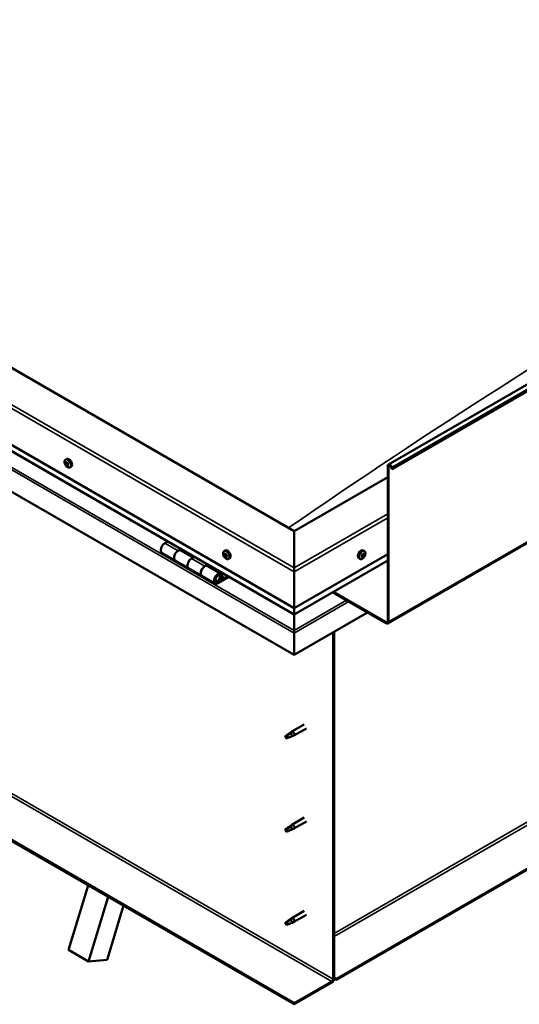
# Model space of a CAD drawing. Units: millimetres. Extents: x -6451 to 24339, y 3118 to 8837.
# Drawn here: x 10016 to 10546, y 3456 to 4500 of the extents above; entities that cross this region are included whole.
import ezdxf

# ---------------------------------------------------------------- set-up
doc = ezdxf.new("R2010")
doc.units = ezdxf.units.MM
doc.header["$LTSCALE"] = 25
doc.layers.add('Visible (ISO)', color=7, linetype='Continuous', lineweight=50)
doc.layers.add('Visible Narrow (ISO)', color=7, linetype='Continuous', lineweight=35)

msp = doc.modelspace()

# ---------------------------------------------------------------- linework, layer by layer
at = {"layer": 'Visible (ISO)'}
for p, q in [((10407.1, 4028.1), (12387, 5171.2)), ((12391.6, 5166.6), (10411.7, 4023.5)), ((10406.7, 3859.7), (12386.6, 5002.8)), ((12327.2, 4623.5), (10352.3, 3483.3)), ((10352.3, 3482.1), (12327.2, 4622.3)), ((10307.4, 3957.5), (9564.9, 4386.2)), ((9494.2, 4345.3), (10307.4, 3875.8)), ((10307.4, 3869.4), (9501.7, 4334.5)), ((10307.4, 3826.4), (9487.1, 4300)), ((10065, 4033.3), (10066.3, 4034.1)), ((10065.6, 4030), (10066.3, 4030.4)), ((10067.2, 4027.2), (10067.9, 4027.6)), ((10069.8, 4025.1), (10071.1, 4025.8)), ((10406.4, 3862), (10406.4, 4026.5)), ((10407.4, 3861.3), (10407.4, 4025.9)), ((10410.7, 4023.4), (10410.1, 4025.2)), ((10410.7, 4023.4), (10411.7, 4023.5)), ((10411.7, 4023.5), (10411, 4025.2)), ((10406.4, 4014.6), (10307.4, 3957.5)), ((10307.4, 3957.5), (10307.4, 3918.7)), ((10307.4, 3918.7), (10307.4, 3957.5)), ((10173.4, 3946.7), (10170.2, 3944.8)), ((10167.2, 3934.7), (10181.3, 3926.6)), ((10184.3, 3936.7), (10187.6, 3938.5)), ((10200.2, 3929.5), (10187.3, 3937)), ((10189, 3937.7), (10187.5, 3936.9)), ((10187.9, 3937.1), (10188.2, 3936.9)), ((10188.1, 3936.5), (10188.2, 3936.9)), ((10188.2, 3936.9), (10189.6, 3937.1)), ((10188.7, 3937.6), (10189.6, 3937.1)), ((10189.6, 3937.1), (10189.2, 3935.9)), ((10232.9, 3936.3), (10234.3, 3937.1)), ((10381.8, 3936.3), (10380.4, 3937.1)), ((10195.5, 3918.4), (10181.3, 3926.6)), ((10201.7, 3930.4), (10198.5, 3928.5)), ((10233.7, 3933.2), (10234.3, 3933.5)), ((10235, 3930.2), (10235.7, 3930.6)), ((10237.7, 3928.1), (10239, 3928.9)), ((10307.4, 3875.8), (10406.4, 3933)), ((10307.4, 3869.4), (10406.4, 3926.5)), ((10377, 3928.1), (10375.7, 3928.9)), ((10379.4, 3930.4), (10378.8, 3930.7)), ((10381.3, 3933), (10380.6, 3933.4)), ((10307.4, 3457.4), (9515.4, 3914.6)), ((9515.4, 3913.4), (10307.4, 3456.2)), ((10195.5, 3918.4), (10209.6, 3910.2)), ((10212.6, 3920.3), (10215.8, 3922.2)), ((10229.7, 3912.5), (10215.6, 3920.6)), ((10217.3, 3921.4), (10215.8, 3920.5)), ((10216.2, 3920.8), (10216.5, 3920.6)), ((10216.4, 3920.2), (10216.5, 3920.6)), ((10216.5, 3920.6), (10217.8, 3920.8)), ((10217, 3921.2), (10217.8, 3920.8)), ((10217.8, 3920.8), (10217.5, 3919.5)), ((10307.4, 3914.6), (10307.4, 3918.7)), ((10307.4, 3918.7), (10307.4, 3914.6)), ((10307.4, 3914.6), (10307.4, 3875.8)), ((10307.4, 3875.8), (10307.4, 3914.6)), ((10223.7, 3902.1), (10209.6, 3910.2)), ((10237.1, 3910), (10226.7, 3904)), ((10238.5, 3909.1), (10226.7, 3902.4)), ((10230.7, 3906.7), (10228.4, 3908)), ((10229.4, 3909.9), (10230.7, 3906.7)), ((10232, 3908), (10230.7, 3911.3)), ((10230.7, 3906.7), (10232, 3908)), ((10348, 3892.8), (10404.9, 3859.9)), ((10349, 3893.4), (10404.9, 3861.1)), ((10307.4, 3875.8), (10307.4, 3869.7)), ((10307.4, 3869.7), (10307.4, 3875.8)), ((10385.1, 3871.3), (10307.4, 3826.4)), ((10307.4, 3869.4), (10307.4, 3869.7)), ((10307.4, 3869.7), (10307.4, 3869.4)), ((10307.4, 3869.4), (10307.4, 3852.2)), ((10307.4, 3852.2), (10307.4, 3869.4)), ((10307.4, 3849.7), (10307.4, 3852.2)), ((10307.4, 3852.2), (10307.4, 3849.7)), ((10307.4, 3849.7), (10307.4, 3851)), ((10348.7, 3850.3), (10348.7, 3482.9)), ((10349.8, 3850.9), (10349.8, 3483.5)), ((10307.4, 3849.7), (10307.4, 3826.4)), ((10307.4, 3849.7), (10307.4, 3849.7)), ((10307.4, 3849.7), (10307.4, 3849.7)), ((10307.4, 3826.4), (10307.4, 3849.6)), ((10307.4, 3849.6), (10307.4, 3826.4)), ((10307.4, 3826.4), (10307.4, 3826.4)), ((10317.8, 3752.8), (10304.7, 3745.2)), ((10320.2, 3748.6), (10307.1, 3741.1)), ((10299.4, 3741), (10298.5, 3738.9)), ((10299.4, 3737.7), (10298.5, 3738.9)), ((10303.4, 3743.4), (10299.4, 3741)), ((10300.7, 3738.4), (10299.4, 3737.7)), ((10302.6, 3743.6), (10304.7, 3745.2)), ((10305.3, 3744.7), (10303.4, 3743.4)), ((10305.2, 3740.2), (10307.1, 3741)), ((10317.8, 3654), (10304.7, 3646.4)), ((10299.4, 3642.2), (10298.5, 3640.1)), ((10303.4, 3644.6), (10299.4, 3642.2)), ((10302.6, 3644.8), (10304.7, 3646.4)), ((10305.3, 3645.9), (10303.4, 3644.6)), ((10305.2, 3641.4), (10307.1, 3642.2)), ((10320.2, 3649.8), (10307.1, 3642.3)), ((10299.4, 3638.9), (10298.5, 3640.1)), ((10300.7, 3639.6), (10299.4, 3638.9)), ((10068.3, 3513.9), (10089, 3582.2)), ((10089.5, 3501.7), (10110.2, 3570)), ((10126.4, 3560.7), (10109, 3503.4)), ((10302.6, 3546), (10304.7, 3547.6)), ((10317.8, 3555.2), (10304.7, 3547.6)), ((10320.2, 3551), (10307.1, 3543.5)), ((10299.4, 3543.4), (10298.5, 3541.3)), ((10299.4, 3540.1), (10298.5, 3541.3)), ((10303.4, 3545.8), (10299.4, 3543.4)), ((10300.7, 3540.9), (10299.4, 3540.1)), ((10305.3, 3547.1), (10303.4, 3545.8)), ((10305.2, 3542.6), (10307.1, 3543.4)), ((10068.3, 3513.9), (10089.5, 3501.7)), ((10109, 3503.4), (10089.5, 3501.7)), ((10347.3, 3480.5), (10307.4, 3457.4)), ((10307.4, 3456.2), (10347.3, 3479.2)), ((10352.3, 3483.3), (10349.8, 3484.7)), ((10349.8, 3483.5), (10352.3, 3482.1)), ((10352.3, 3483.3), (10352.3, 3482.1)), ((10307.4, 3457.4), (10307.4, 3456.2))]:
    msp.add_line(p, q, dxfattribs=at)
for centre, start, end in [((10071.9, 4031.8), 204.1421, 215.8579), ((10239.8, 3934.8), 204.1421, 215.8579), ((10374.9, 3934.8), 324.1421, 335.8579)]:
    msp.add_arc(centre, 8, start, end, dxfattribs=at)
for centre, major_axis, start_param, end_param in [((10066.4, 4028.6), (-1.1, 1.91), 0.637439, 1.490054), ((10066.4, 4028.6), (-1.1, 1.91), 5.873426, 6.726042), ((10065.2, 4029.7), (-0.225, 0.39), 5.485394, 6.326984), ((10065.2, 4029.7), (0.225, -0.39), 4.178089, 5.019679), ((10064.8, 4029), (0.394, -0.682), 0.249406, 1.878086), ((10065.2, 4030.7), (0.394, -0.682), 5.485394, 7.114074), ((10065.5, 4028.1), (-0.225, 0.39), 0.249406, 1.090997), ((10065.5, 4028.1), (0.225, -0.39), 5.225286, 6.066877), ((10066.4, 4028.6), (-1.1, 1.91), 1.684636, 2.537252), ((10066.1, 4030.2), (-0.225, 0.39), 6.272484, 7.114074), ((10066, 4027), (-0.394, 0.682), 4.438197, 6.066877), ((10066.4, 4028.6), (1.1, -1.91), 1.684636, 2.537252), ((10066.1, 4030.2), (-0.225, 0.39), 4.438197, 5.279787), ((10066.3, 4030.4), (0.225, -0.39), 4.541259, 5.019679), ((10065.9, 4029.7), (0.394, -0.682), 0.249406, 1.878086), ((10068.7, 4030), (-2.38, 4.11), 3.141593, 6.283185), ((10066.8, 4030.3), (0.394, -0.682), 4.438197, 6.066877), ((10066.7, 4028.7), (-0.225, 0.39), 0.249406, 2.925284), ((10067.2, 4027.6), (-0.394, 0.682), 4.438197, 6.066877), ((10067.3, 4029.2), (-0.225, 0.39), 5.225286, 6.066877), ((10068.1, 4028.2), (-0.394, 0.682), 0.249406, 1.878086), ((10066.4, 4028.6), (1.1, -1.91), 0.637439, 1.490054), ((10067.3, 4029.2), (0.225, -0.39), 0.249406, 1.090997), ((10067.9, 4027.7), (0.225, -0.39), 4.438197, 4.816682), ((10067.7, 4027.6), (-0.225, 0.39), 4.178089, 5.019679), ((10408.8, 4025.1), (-1.75, 3.03), 4.45059, 7.068583), ((10066.8, 4027), (0.225, -0.39), 4.438197, 5.279787), ((10066.4, 4028.6), (1.1, -1.91), 5.873426, 6.726042), ((10066.8, 4027), (0.225, -0.39), 6.272484, 7.114074), ((10067.6, 4026.6), (-0.394, 0.682), 5.485394, 7.114074), ((10067.7, 4027.6), (0.225, -0.39), 5.485394, 6.326984), ((10408.8, 4025.1), (-1, 1.73), 4.45059, 7.068583), ((10170.2, 3939.9), (-3, -5.2), 3.926991, 6.283185), ((10184.3, 3931.8), (-3, -5.2), 3.926991, 6.283923), ((10184.3, 3931.8), (3, 5.2), 0, 3.141593), ((10234.4, 3931.7), (-1.1, 1.91), 5.715052, 6.567668), ((10234.2, 3933.2), (-0.225, 0.39), 6.114109, 6.9557), ((10236.6, 3933), (-2.38, 4.11), 3.141593, 6.283185), ((10378.1, 3933), (-2.37, -4.11), 3.141593, 6.283185), ((10380.4, 3931.7), (1.1, 1.91), 0.507907, 1.360523), ((10380.8, 3933.3), (-0.225, -0.39), 4.048557, 4.890148), ((10380.4, 3931.7), (1.1, 1.91), 5.743895, 6.596511), ((10380.8, 3933.3), (0.225, 0.39), 5.355863, 6.197453), ((10198.5, 3923.6), (-3, -5.2), 3.926991, 6.283185), ((10198.5, 3923.6), (-3, -5.2), 3.926991, 6.283185), ((10234.4, 3931.7), (-1.1, 1.91), 0.479064, 1.33168), ((10233.2, 3932.9), (0.225, -0.39), 4.019714, 4.861305), ((10233.2, 3932.9), (-0.225, 0.39), 5.32702, 6.16861), ((10232.7, 3932.4), (0.394, -0.682), 0.091032, 1.719712), ((10233.3, 3931.4), (-0.225, 0.39), 0.091032, 0.932622), ((10233.3, 3933.8), (0.394, -0.682), 5.32702, 6.9557), ((10233.3, 3931.4), (0.225, -0.39), 5.066912, 5.908502), ((10234.4, 3931.7), (-1.1, 1.91), 1.526262, 2.378877), ((10233.7, 3930.3), (-0.394, 0.682), 4.279822, 5.908502), ((10233.8, 3933.1), (0.394, -0.682), 0.091032, 1.710573), ((10234.5, 3932), (-0.225, 0.39), 0.091032, 2.76691), ((10234.5, 3930.1), (0.225, -0.39), 4.279822, 5.121412), ((10234.4, 3931.7), (1.1, -1.91), 1.526262, 2.378877), ((10234.2, 3933.2), (-0.225, 0.39), 4.279822, 5.121412), ((10235, 3933.1), (0.394, -0.682), 4.279822, 5.908502), ((10234.8, 3930.9), (-0.394, 0.682), 4.279822, 5.908502), ((10234.4, 3931.7), (1.1, -1.91), 5.715052, 6.567668), ((10234.5, 3930.1), (0.225, -0.39), 6.114109, 6.9557), ((10235.4, 3929.5), (-0.394, 0.682), 5.32702, 6.9557), ((10235.4, 3932), (-0.225, 0.39), 5.066912, 5.908502), ((10235.7, 3930.8), (0.225, -0.39), 4.279822, 5.125225), ((10236, 3930.9), (-0.394, 0.682), 0.091032, 1.719712), ((10235.5, 3930.4), (0.225, -0.39), 5.32702, 6.16861), ((10235.4, 3932), (0.225, -0.39), 0.091032, 0.932622), ((10234.4, 3931.7), (1.1, -1.91), 0.479064, 1.33168), ((10235.5, 3930.4), (-0.225, 0.39), 4.019714, 4.861305), ((10380.4, 3931.7), (1.1, 1.91), 1.555105, 2.40772), ((10379.1, 3930.7), (-0.225, -0.39), 4.308665, 5.150255), ((10379.1, 3930.7), (-0.225, -0.39), 6.142952, 6.984543), ((10380.4, 3931.7), (-1.1, -1.91), 5.743895, 6.596511), ((10378.8, 3931.5), (0.394, 0.682), 4.308665, 5.937345), ((10379.5, 3930.5), (0.394, 0.682), 0.119875, 1.748555), ((10378.7, 3930.7), (0.225, 0.39), 4.812617, 4.890148), ((10379, 3929.7), (0.394, 0.682), 5.355863, 6.984543), ((10379.6, 3932.4), (-0.225, -0.39), 5.095755, 5.937345), ((10379.6, 3932.4), (0.225, 0.39), 0.119875, 0.961465), ((10379.9, 3930), (-0.225, -0.39), 5.355863, 6.197453), ((10380.1, 3933.5), (-0.394, -0.682), 0.119875, 1.748555), ((10380, 3931.6), (-0.225, -0.39), 0.119875, 2.795753), ((10380.4, 3931.7), (-1.1, -1.91), 0.507907, 1.360523), ((10379.9, 3930), (0.225, 0.39), 4.048557, 4.890148), ((10380.8, 3932.5), (-0.394, -0.682), 4.308665, 5.937345), ((10380.6, 3929.9), (0.394, 0.682), 0.119875, 1.748555), ((10380.5, 3933.3), (0.225, 0.39), 4.308665, 5.070931), ((10381.2, 3931), (-0.225, -0.39), 0.119875, 0.961465), ((10381.7, 3933.7), (-0.394, -0.682), 5.355863, 6.984543), ((10380.4, 3931.7), (-1.1, -1.91), 1.555105, 2.40772), ((10381.9, 3931.9), (-0.394, -0.682), 4.308665, 5.937345), ((10381.2, 3931), (0.225, 0.39), 5.095755, 5.937345), ((10381.6, 3932.6), (0.225, 0.39), 6.142952, 6.984543), ((10381.6, 3932.6), (0.225, 0.39), 4.308665, 5.150255), ((10212.6, 3915.4), (3, 5.2), 0, 3.141593), ((10212.6, 3915.4), (-3, -5.2), 3.926991, 6.283923), ((10226.7, 3907.3), (3, 5.2), 5.846853, 10.210176), ((10226.7, 3907.3), (-2, -3.46), 2.70526, 7.068583), ((10309.8, 3863), (-1.75, -3.03), 5.455506, 5.497787), ((10404.9, 3862.8), (1, -1.73), 5.497787, 7.068583), ((10404.9, 3862.8), (1.75, -3.03), 5.497787, 7.068583), ((10306.2, 3850.3), (0.8, -1.39), 0.785398, 0.847939), ((10299.4, 3739.4), (1.03, -1.78), 3.861865, 5.497787), ((10299.4, 3739.4), (-1.03, 1.78), 3.861865, 5.497787), ((10303.4, 3741.7), (1.03, -1.78), 0.133634, 2.356194), ((10305.9, 3743.2), (1.2, -2.08), 6.213805, 9.494158), ((10299.4, 3640.6), (1.03, -1.78), 3.861865, 5.497787), ((10299.4, 3640.6), (-1.03, 1.78), 3.861865, 5.497787), ((10303.4, 3642.9), (1.03, -1.78), 0.133634, 2.356194), ((10305.9, 3644.4), (1.2, -2.08), 6.213805, 9.494158), ((10305.9, 3545.6), (1.2, -2.08), 6.213805, 9.494158), ((10299.4, 3541.8), (1.03, -1.78), 3.861865, 5.497787), ((10299.4, 3541.8), (-1.03, 1.78), 3.861865, 5.497787), ((10303.4, 3544.1), (1.03, -1.78), 0.133634, 2.356194), ((10347.3, 3482.1), (-1.75, -3.03), 0.785398, 2.356194), ((10347.3, 3482.1), (-1, -1.73), 0.785398, 2.356194)]:
    msp.add_ellipse(centre, major_axis=major_axis, ratio=0.57735, start_param=start_param, end_param=end_param, dxfattribs=at)
for points, knots in [([(9624.2, 4419.6), (9648.4, 4435.2), (9672.3, 4450.8), (9739.2, 4494.3), (9782.1, 4521.8), (9876.5, 4581), (9927.9, 4612.4), (10033.8, 4675.3), (10088.4, 4706.6), (10197.8, 4767.4), (10252.8, 4796.9), (10361.5, 4853.4), (10415.7, 4880.2), (10473.6, 4909.6), (10478.9, 4912.3), (10488.3, 4917.2), (10492.3, 4919.3), (10496.5, 4921.5), (10497, 4921.8), (10497.4, 4922), (10497.5, 4922), (10497.5, 4922.1), (10497.5, 4922.1), (10497.5, 4922.1), (10497.5, 4922.1), (10497.5, 4922.1)], [0, 0, 0, 0, 10.000822, 10.000822, 28.145978, 28.145978, 49.939428, 49.939428, 73.071245, 73.071245, 96.413909, 96.413909, 119.492195, 119.492195, 121.869499, 121.869499, 123.652783, 123.652783, 123.883404, 123.883404, 123.914895, 123.914895, 123.918814, 123.918814, 123.919244, 123.919244, 123.919244, 123.919244]), ([(10064.6, 4028.5), (10064.4, 4028.9), (10064.2, 4029.3), (10064, 4030.1), (10064, 4030.5), (10063.9, 4031.2), (10064, 4031.6), (10064.1, 4032.2), (10064.2, 4032.5), (10064.6, 4033), (10064.8, 4033.2), (10065, 4033.3)], [1.763214, 1.763214, 1.763214, 1.763214, 2.042199, 2.042199, 2.321185, 2.321185, 2.60017, 2.60017, 2.879156, 2.879156, 3.158142, 3.158142, 3.158142, 3.158142]), ([(10064.9, 4029.8), (10064.9, 4029.8), (10064.9, 4029.9), (10064.9, 4030), (10064.9, 4030), (10064.9, 4030.1), (10064.9, 4030.1), (10064.9, 4030.1)], [0.17438702, 0.17438702, 0.17438702, 0.17438702, 0.18896797, 0.18896797, 0.20586323, 0.20586323, 0.21737851, 0.21737851, 0.21737851, 0.21737851]), ([(10065.4, 4027.8), (10065.4, 4027.8), (10065.4, 4027.9), (10065.3, 4027.9), (10065.3, 4028), (10065.3, 4028.1), (10065.2, 4028.1), (10065.2, 4028.2)], [0.17438702, 0.17438702, 0.17438702, 0.17438702, 0.18896797, 0.18896797, 0.20586323, 0.20586323, 0.21737852, 0.21737852, 0.21737852, 0.21737852]), ([(10065.8, 4030.6), (10065.9, 4030.7), (10065.9, 4030.7), (10066, 4030.7), (10066, 4030.6), (10066.1, 4030.6), (10066.1, 4030.6), (10066.1, 4030.6)], [0.17438702, 0.17438702, 0.17438702, 0.17438702, 0.18896797, 0.18896797, 0.20586323, 0.20586323, 0.21737851, 0.21737851, 0.21737851, 0.21737851]), ([(10067.4, 4029.5), (10067.4, 4029.5), (10067.5, 4029.4), (10067.5, 4029.3), (10067.6, 4029.3), (10067.6, 4029.2), (10067.6, 4029.2), (10067.6, 4029.1)], [0.17438702, 0.17438702, 0.17438702, 0.17438702, 0.18896797, 0.18896797, 0.20586323, 0.20586323, 0.21737852, 0.21737852, 0.21737852, 0.21737852]), ([(10068, 4027.5), (10068, 4027.4), (10068, 4027.4), (10068, 4027.3), (10068, 4027.3), (10067.9, 4027.2), (10067.9, 4027.2), (10067.9, 4027.2)], [0.17438702, 0.17438702, 0.17438702, 0.17438702, 0.18896797, 0.18896797, 0.20586323, 0.20586323, 0.21737852, 0.21737852, 0.21737852, 0.21737852]), ([(10069.8, 4025.1), (10069.5, 4024.9), (10069.2, 4024.9), (10068.7, 4024.8), (10068.4, 4024.9), (10067.7, 4025.1), (10067.4, 4025.2), (10066.8, 4025.6), (10066.5, 4025.8), (10065.9, 4026.4), (10065.6, 4026.7), (10065.4, 4027.1)], [0.016549, 0.016549, 0.016549, 0.016549, 0.295534, 0.295534, 0.57452, 0.57452, 0.853505, 0.853505, 1.132491, 1.132491, 1.411476, 1.411476, 1.411476, 1.411476]), ([(10067, 4026.6), (10067, 4026.6), (10066.9, 4026.6), (10066.9, 4026.6), (10066.8, 4026.6), (10066.8, 4026.7), (10066.7, 4026.7), (10066.7, 4026.7)], [0.17438702, 0.17438702, 0.17438702, 0.17438702, 0.18896797, 0.18896797, 0.20586323, 0.20586323, 0.21737852, 0.21737852, 0.21737852, 0.21737852]), ([(10232.5, 3931.5), (10232.3, 3931.9), (10232.2, 3932.3), (10232, 3933.1), (10231.9, 3933.5), (10231.9, 3934.3), (10231.9, 3934.6), (10232.1, 3935.2), (10232.2, 3935.5), (10232.5, 3936), (10232.7, 3936.2), (10232.9, 3936.3)], [1.60484, 1.60484, 1.60484, 1.60484, 1.883825, 1.883825, 2.162811, 2.162811, 2.441796, 2.441796, 2.720782, 2.720782, 2.999767, 2.999767, 2.999767, 2.999767]), ([(10234, 3933.6), (10234.1, 3933.6), (10234.1, 3933.6), (10234.2, 3933.6), (10234.2, 3933.6), (10234.3, 3933.5), (10234.3, 3933.5), (10234.3, 3933.5)], [0.17438702, 0.17438702, 0.17438702, 0.17438702, 0.18896797, 0.18896797, 0.20586323, 0.20586323, 0.21737851, 0.21737851, 0.21737851, 0.21737851]), ([(10380.8, 3933.7), (10380.8, 3933.7), (10380.9, 3933.7), (10380.9, 3933.7), (10381, 3933.7), (10381, 3933.7), (10381, 3933.7), (10381.1, 3933.7)], [0.17438702, 0.17438702, 0.17438702, 0.17438702, 0.18896797, 0.18896797, 0.20586323, 0.20586323, 0.21737852, 0.21737852, 0.21737852, 0.21737852]), ([(10381.8, 3936.3), (10382, 3936.2), (10382.2, 3936), (10382.5, 3935.5), (10382.7, 3935.2), (10382.8, 3934.6), (10382.8, 3934.3), (10382.8, 3933.5), (10382.7, 3933.1), (10382.5, 3932.3), (10382.4, 3931.9), (10382.2, 3931.5)], [5.123005, 5.123005, 5.123005, 5.123005, 5.401991, 5.401991, 5.680976, 5.680976, 5.959962, 5.959962, 6.238947, 6.238947, 6.517933, 6.517933, 6.517933, 6.517933]), ([(10232.9, 3933.1), (10232.9, 3933.1), (10232.9, 3933.2), (10232.9, 3933.2), (10232.9, 3933.3), (10233, 3933.3), (10233, 3933.3), (10233, 3933.3)], [0.17438702, 0.17438702, 0.17438702, 0.17438702, 0.18896797, 0.18896797, 0.20586323, 0.20586323, 0.21737851, 0.21737851, 0.21737851, 0.21737851]), ([(10233.2, 3931.1), (10233.2, 3931.2), (10233.1, 3931.2), (10233.1, 3931.3), (10233.1, 3931.4), (10233, 3931.4), (10233, 3931.5), (10233, 3931.5)], [0.17438702, 0.17438702, 0.17438702, 0.17438702, 0.18896797, 0.18896797, 0.20586323, 0.20586323, 0.21737852, 0.21737852, 0.21737852, 0.21737852]), ([(10237.7, 3928.1), (10237.4, 3928), (10237.2, 3927.9), (10236.6, 3927.9), (10236.3, 3927.9), (10235.7, 3928.1), (10235.4, 3928.2), (10234.7, 3928.6), (10234.4, 3928.9), (10233.8, 3929.5), (10233.6, 3929.8), (10233.3, 3930.1)], [6.14136, 6.14136, 6.14136, 6.14136, 6.420345, 6.420345, 6.699331, 6.699331, 6.978316, 6.978316, 7.257302, 7.257302, 7.536287, 7.536287, 7.536287, 7.536287]), ([(10234.7, 3929.7), (10234.7, 3929.7), (10234.6, 3929.7), (10234.6, 3929.7), (10234.5, 3929.8), (10234.5, 3929.8), (10234.4, 3929.8), (10234.4, 3929.9)], [0.17438702, 0.17438702, 0.17438702, 0.17438702, 0.18896797, 0.18896797, 0.20586323, 0.20586323, 0.21737852, 0.21737852, 0.21737852, 0.21737852]), ([(10235.5, 3932.2), (10235.5, 3932.2), (10235.6, 3932.2), (10235.6, 3932.1), (10235.7, 3932), (10235.7, 3931.9), (10235.7, 3931.9), (10235.7, 3931.8)], [0.17438702, 0.17438702, 0.17438702, 0.17438702, 0.18896797, 0.18896797, 0.20586323, 0.20586323, 0.21737852, 0.21737852, 0.21737852, 0.21737852]), ([(10235.8, 3930.3), (10235.8, 3930.2), (10235.8, 3930.2), (10235.8, 3930.1), (10235.8, 3930.1), (10235.8, 3930), (10235.7, 3930), (10235.7, 3930)], [0.17438702, 0.17438702, 0.17438702, 0.17438702, 0.18896797, 0.18896797, 0.20586323, 0.20586323, 0.21737852, 0.21737852, 0.21737852, 0.21737852]), ([(10381.4, 3930.1), (10381.2, 3929.8), (10380.9, 3929.5), (10380.3, 3928.9), (10380, 3928.6), (10379.4, 3928.2), (10379, 3928.1), (10378.4, 3927.9), (10378.1, 3927.9), (10377.5, 3927.9), (10377.3, 3928), (10377, 3928.1)], [0.586485, 0.586485, 0.586485, 0.586485, 0.86547, 0.86547, 1.144456, 1.144456, 1.423442, 1.423442, 1.702427, 1.702427, 1.981413, 1.981413, 1.981413, 1.981413]), ([(10378.8, 3930.4), (10378.8, 3930.4), (10378.8, 3930.4), (10378.8, 3930.5), (10378.8, 3930.5), (10378.8, 3930.6), (10378.8, 3930.6), (10378.8, 3930.7)], [0.17438702, 0.17438702, 0.17438702, 0.17438702, 0.18896797, 0.18896797, 0.20586323, 0.20586323, 0.21737851, 0.21737851, 0.21737851, 0.21737851]), ([(10379.3, 3932.3), (10379.3, 3932.4), (10379.3, 3932.4), (10379.3, 3932.5), (10379.4, 3932.6), (10379.4, 3932.7), (10379.5, 3932.7), (10379.5, 3932.7)], [0.17438702, 0.17438702, 0.17438702, 0.17438702, 0.18896797, 0.18896797, 0.20586323, 0.20586323, 0.21737851, 0.21737851, 0.21737851, 0.21737851]), ([(10379.9, 3929.7), (10379.9, 3929.7), (10379.9, 3929.7), (10379.8, 3929.6), (10379.7, 3929.6), (10379.7, 3929.6), (10379.7, 3929.6), (10379.6, 3929.7)], [0.17438702, 0.17438702, 0.17438702, 0.17438702, 0.18896797, 0.18896797, 0.20586323, 0.20586323, 0.21737852, 0.21737852, 0.21737852, 0.21737852]), ([(10381.4, 3931), (10381.4, 3931), (10381.4, 3930.9), (10381.3, 3930.8), (10381.3, 3930.8), (10381.3, 3930.7), (10381.2, 3930.7), (10381.2, 3930.7)], [0.17438702, 0.17438702, 0.17438702, 0.17438702, 0.18896797, 0.18896797, 0.20586323, 0.20586323, 0.21737852, 0.21737852, 0.21737852, 0.21737852]), ([(10381.9, 3933), (10381.9, 3933), (10381.9, 3932.9), (10381.9, 3932.9), (10381.9, 3932.8), (10381.9, 3932.7), (10381.9, 3932.7), (10381.9, 3932.7)], [0.17438702, 0.17438702, 0.17438702, 0.17438702, 0.18896797, 0.18896797, 0.20586323, 0.20586323, 0.21737852, 0.21737852, 0.21737852, 0.21737852]), ([(10224.2, 3904.3), (10224.3, 3904.3), (10224.4, 3904.3), (10224.7, 3904.3), (10225, 3904.3), (10225.6, 3904.5), (10225.9, 3904.6), (10226.5, 3905), (10226.8, 3905.3), (10227.3, 3905.9), (10227.6, 3906.2), (10228, 3907), (10228.2, 3907.3), (10228.4, 3908.1), (10228.5, 3908.5), (10228.6, 3909.2), (10228.6, 3909.6), (10228.5, 3910.3), (10228.3, 3910.6), (10228.1, 3910.9), (10228.1, 3910.9), (10228.1, 3910.9)], [0.923843, 0.923843, 0.923843, 0.923843, 0.99245, 0.99245, 1.275856, 1.275856, 1.603156, 1.603156, 1.945171, 1.945171, 2.284478, 2.284478, 2.621844, 2.621844, 2.960749, 2.960749, 3.30275, 3.30275, 3.633096, 3.633096, 3.684957, 3.684957, 3.684957, 3.684957]), ([(10297.9, 3740.3), (10298.1, 3740.5), (10298.4, 3740.6), (10299.2, 3741.1), (10299.7, 3741.5), (10300.8, 3742.3), (10301.3, 3742.8), (10302, 3743.2), (10302.1, 3743.3), (10302.3, 3743.4)], [1.0296095, 1.0296095, 1.0296095, 1.0296095, 1.1266468, 1.1266468, 1.3399415, 1.3399415, 1.5532361, 1.5532361, 1.5988171, 1.5988171, 1.5988171, 1.5988171]), ([(10300.8, 3738.4), (10301, 3738.5), (10301.3, 3738.7), (10302, 3739), (10302.5, 3739.2), (10303.5, 3739.6), (10304, 3739.8), (10304.4, 3740), (10304.5, 3740), (10304.6, 3740)], [1.0298299, 1.0298299, 1.0298299, 1.0298299, 1.1268672, 1.1268672, 1.3401618, 1.3401618, 1.5534565, 1.5534565, 1.5990374, 1.5990374, 1.5990374, 1.5990374]), ([(10302.3, 3743.4), (10302.5, 3743.5), (10302.7, 3743.7), (10303.2, 3744.1), (10303.5, 3744.3), (10304.1, 3744.6), (10304.5, 3744.7), (10304.9, 3744.8), (10305, 3744.8), (10305.1, 3744.7), (10305.2, 3744.7), (10305.3, 3744.7)], [0.9722954, 0.9722954, 0.9722954, 0.9722954, 1.054543, 1.054543, 1.1645704, 1.1645704, 1.2620554, 1.2620554, 1.289972, 1.289972, 1.3178886, 1.3178886, 1.3178886, 1.3178886]), ([(10304.6, 3740), (10304.7, 3740.1), (10304.9, 3740.1), (10305.1, 3740.2), (10305.1, 3740.2), (10305.2, 3740.2)], [0.9725494, 0.9725494, 0.9725494, 0.9725494, 1.0547969, 1.0547969, 1.0865436, 1.0865436, 1.0865436, 1.0865436]), ([(10297.9, 3641.5), (10298.1, 3641.7), (10298.4, 3641.8), (10299.2, 3642.3), (10299.7, 3642.7), (10300.8, 3643.5), (10301.3, 3644), (10302, 3644.4), (10302.1, 3644.5), (10302.3, 3644.6)], [1.0296095, 1.0296095, 1.0296095, 1.0296095, 1.1266468, 1.1266468, 1.3399415, 1.3399415, 1.5532361, 1.5532361, 1.5988171, 1.5988171, 1.5988171, 1.5988171]), ([(10302.3, 3644.6), (10302.5, 3644.8), (10302.7, 3644.9), (10303.2, 3645.3), (10303.5, 3645.5), (10304.1, 3645.8), (10304.5, 3645.9), (10304.9, 3646), (10305, 3646), (10305.1, 3645.9), (10305.2, 3645.9), (10305.3, 3645.9)], [0.9722954, 0.9722954, 0.9722954, 0.9722954, 1.054543, 1.054543, 1.1645704, 1.1645704, 1.2620554, 1.2620554, 1.289972, 1.289972, 1.3178886, 1.3178886, 1.3178886, 1.3178886]), ([(10304.6, 3641.2), (10304.7, 3641.3), (10304.9, 3641.3), (10305.1, 3641.4), (10305.1, 3641.4), (10305.2, 3641.4)], [0.9725494, 0.9725494, 0.9725494, 0.9725494, 1.0547969, 1.0547969, 1.0865436, 1.0865436, 1.0865436, 1.0865436]), ([(10300.8, 3639.6), (10301, 3639.7), (10301.3, 3639.9), (10302, 3640.2), (10302.5, 3640.4), (10303.5, 3640.8), (10304, 3641), (10304.4, 3641.2), (10304.5, 3641.2), (10304.6, 3641.2)], [1.0298299, 1.0298299, 1.0298299, 1.0298299, 1.1268672, 1.1268672, 1.3401618, 1.3401618, 1.5534565, 1.5534565, 1.5990374, 1.5990374, 1.5990374, 1.5990374]), ([(10297.9, 3542.7), (10298.1, 3542.9), (10298.4, 3543), (10299.2, 3543.5), (10299.7, 3543.9), (10300.8, 3544.8), (10301.3, 3545.2), (10302, 3545.6), (10302.1, 3545.7), (10302.3, 3545.8)], [1.0296095, 1.0296095, 1.0296095, 1.0296095, 1.1266468, 1.1266468, 1.3399415, 1.3399415, 1.5532361, 1.5532361, 1.5988171, 1.5988171, 1.5988171, 1.5988171]), ([(10300.8, 3540.8), (10301, 3540.9), (10301.3, 3541.1), (10302, 3541.4), (10302.5, 3541.6), (10303.5, 3542), (10304, 3542.2), (10304.4, 3542.4), (10304.5, 3542.4), (10304.6, 3542.4)], [1.0298299, 1.0298299, 1.0298299, 1.0298299, 1.1268672, 1.1268672, 1.3401618, 1.3401618, 1.5534565, 1.5534565, 1.5990374, 1.5990374, 1.5990374, 1.5990374]), ([(10302.3, 3545.8), (10302.5, 3546), (10302.7, 3546.1), (10303.2, 3546.5), (10303.5, 3546.7), (10304.1, 3547), (10304.5, 3547.1), (10304.9, 3547.2), (10305, 3547.2), (10305.1, 3547.1), (10305.2, 3547.1), (10305.3, 3547.1)], [0.9722954, 0.9722954, 0.9722954, 0.9722954, 1.054543, 1.054543, 1.1645704, 1.1645704, 1.2620554, 1.2620554, 1.289972, 1.289972, 1.3178886, 1.3178886, 1.3178886, 1.3178886]), ([(10304.6, 3542.4), (10304.7, 3542.5), (10304.9, 3542.5), (10305.1, 3542.6), (10305.1, 3542.6), (10305.2, 3542.6)], [0.9725494, 0.9725494, 0.9725494, 0.9725494, 1.0547969, 1.0547969, 1.0865436, 1.0865436, 1.0865436, 1.0865436])]:
    msp.add_open_spline(points, degree=3, knots=knots, dxfattribs=at)
for points in [[(10298.5, 3738.9), (10298.3, 3739.3), (10298.1, 3739.8), (10297.9, 3740.3)], [(10298.5, 3738.9), (10299.3, 3738.8), (10300, 3738.6), (10300.8, 3738.4)], [(10298.5, 3640.1), (10298.3, 3640.5), (10298.1, 3641), (10297.9, 3641.5)], [(10298.5, 3640.1), (10299.3, 3640), (10300, 3639.8), (10300.8, 3639.6)], [(10298.5, 3541.3), (10298.3, 3541.7), (10298.1, 3542.2), (10297.9, 3542.7)], [(10298.5, 3541.3), (10299.3, 3541.2), (10300, 3541), (10300.8, 3540.8)]]:
    msp.add_open_spline(points, degree=3, dxfattribs=at)
at = {"layer": 'Visible Narrow (ISO)'}
for p, q in [((12390.9, 5168.3), (10411, 4025.2)), ((12387.3, 5004.4), (10407.4, 3861.3)), ((10349.8, 3531.3), (12285.8, 4649.1)), ((10349.8, 3528), (12287.3, 4646.6)), ((10307.4, 3914.6), (9494.2, 4384.1)), ((9497.7, 4386.2), (10307.4, 3918.7)), ((10307.4, 3869.7), (9501.3, 4335.1)), ((9487.1, 4323.2), (10307.4, 3849.6)), ((9489.4, 4324.5), (10307.4, 3852.2)), ((10065, 4029.5), (10066.2, 4030.1)), ((10065.3, 4028.4), (10066.4, 4029.1)), ((10065.7, 4027.7), (10066.9, 4028.3)), ((10065.8, 4030.4), (10066.1, 4030.6)), ((10066.5, 4027), (10067.6, 4027.7)), ((10067.6, 4027.2), (10068, 4027.4)), ((10407.4, 4025.9), (10406.4, 4026.5)), ((10408.8, 4026.7), (10407.4, 4025.9)), ((10411, 4025.2), (10410.1, 4025.2)), ((10307.4, 3918.7), (10406.4, 3975.9)), ((10406.4, 3971.8), (10307.4, 3914.6)), ((10170.2, 3944.8), (10184.3, 3936.7)), ((9555.3, 3937.7), (10347.3, 3480.5)), ((9556.8, 3940.1), (10348.7, 3482.9)), ((10233.9, 3933.4), (10234.2, 3933.6)), ((10381.1, 3933.4), (10380.8, 3933.6)), ((10198.5, 3928.5), (10212.6, 3920.3)), ((10233, 3932.7), (10233.7, 3933.1)), ((10233.1, 3931.8), (10234.2, 3932.4)), ((10233.5, 3931), (10234.6, 3931.6)), ((10234.2, 3930.2), (10235.4, 3930.8)), ((10235.5, 3930.1), (10235.8, 3930.3)), ((10307.4, 3869.7), (10406.4, 3926.9)), ((10379.1, 3930.3), (10378.8, 3930.5)), ((10380.2, 3930), (10379, 3930.6)), ((10381, 3930.6), (10379.8, 3931.2)), ((10381.4, 3931.3), (10380.3, 3932)), ((10381.7, 3932.3), (10380.6, 3933)), ((10225.8, 3904.6), (10226.7, 3904)), ((10229.4, 3909.9), (10228.3, 3910.6)), ((10307.4, 3852.2), (10362.8, 3884.3)), ((10307.4, 3849.6), (10365.1, 3882.9)), ((10307.4, 3867.3), (10307.4, 3867.3)), ((10404.9, 3861.1), (10406.4, 3862)), ((10404.9, 3859.9), (10404.9, 3861.1)), ((10406.4, 3862), (10407.4, 3861.3))]:
    msp.add_line(p, q, dxfattribs=at)
for centre, major_axis, start_param, end_param in [((10049.3, -966.7), (-3460, -5992.8), 3.829291, 4.024492), ((10777.6, -1387.2), (-3460, -5992.8), 3.841026, 4.024492), ((10067.3, 4029.1), (-2.33, 4.04), 1.746665, 7.678113), ((10067.4, 4029.2), (-2.38, 4.11), 3.141593, 6.283185), ((10235.2, 3932.2), (-2.33, 4.04), 1.746665, 7.678113), ((10235.3, 3932.2), (-2.38, 4.11), 3.141593, 6.283185), ((10379.4, 3932.2), (-2.37, -4.11), 3.141593, 6.283185), ((10379.5, 3932.2), (-2.33, -4.04), 1.746665, 7.678113), ((10226, 3907.7), (1.7, 2.94), 2.887222, 6.537556)]:
    msp.add_ellipse(centre, major_axis=major_axis, ratio=0.57735, start_param=start_param, end_param=end_param, dxfattribs=at)

doc.saveas('drawing.dxf')
